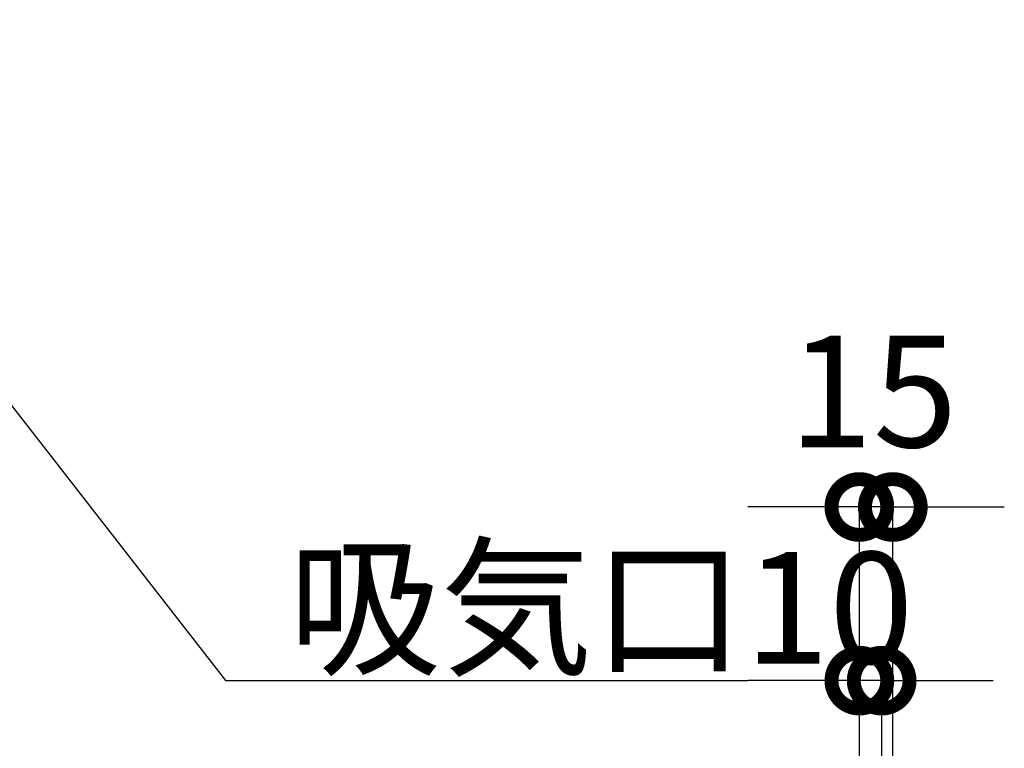
# Model space of a CAD drawing. Units: millimetres. Extents: x 16544 to 24816, y -14700 to -8887.
# Drawn here: x 20378 to 20820, y -12626 to -12300 of the extents above; entities that cross this region are included whole.
import ezdxf

# ---------------------------------------------------------------- set-up
doc = ezdxf.new("R2010")
doc.units = ezdxf.units.MM
doc.header["$LTSCALE"] = 60
doc.layers.get('DEFPOINTS').update_dxf_attribs({"color": 21})
doc.layers.add('3寸法線', color=4, linetype='Continuous')
doc.styles.add('Plusterior', font='txt')
doc.dimstyles.new('Plusterior-20', dxfattribs={"dimscale": 20, "dimtxt": 2.5, "dimasz": 2.5, "dimexe": 0, "dimexo": 2, "dimgap": 0.5, "dimtad": 1, "dimdec": 1, "dimdsep": 46, "dimtxsty": 'Plusterior', "dimblk1": 'DOTSMALL', "dimblk2": 'DOTSMALL', "dimsah": 1, "dimcen": 0, "dimdle": 0.5, "dimclrd": 4, "dimclre": 4, "dimclrt": 4, "dimadec": 0, "dimazin": 0, "dimtfac": 1, "dimtdec": 1, "dimtix": 1, "dimtmove": 2, "dimatfit": 3, "dimldrblk": 'DOTSMALL', "dimfxl": 1, "dimtolj": 1, "dimtzin": 0, "dimarcsym": 0})

# ---------------------------------------------------------------- blocks, each defined once
blk = doc.blocks.new('_DOTSMALL')
at = {"color": 0, "linetype": 'ByBlock', "const_width": 0.5}
blk.add_lwpolyline([(-0.0625, 0, 1), (0.0625, 0, 1)], format="xyb", close=True, dxfattribs=at)
blk = doc.blocks.new('*D436')
at = {"layer": '3寸法線', "color": 4, "lineweight": -2}
for p, q in [((20754.95, -12518.14), (20704.95, -12518.14)), ((20754.95, -12617.87), (20754.95, -12518.14)), ((20769.95, -12518.14), (20754.95, -12518.14)), ((20769.95, -12658.12), (20769.95, -12518.14)), ((20769.95, -12518.14), (20819.95, -12518.14))]:
    blk.add_line(p, q, dxfattribs=at)
at = {"layer": 'DEFPOINTS', "color": 0}
for p in [(20754.95, -12518.14), (20754.95, -12657.87), (20769.95, -12698.12)]:
    blk.add_point(p, dxfattribs=at)
at = {"layer": '3寸法線', "color": 4, "lineweight": -2, "xscale": 50, "yscale": 50, "zscale": 50}
blk.add_blockref('_DOTSMALL', (20754.95, -12518.14), dxfattribs=at)
at = {"layer": '3寸法線', "color": 4, "lineweight": -2, "xscale": 50, "yscale": 50, "zscale": 50, "rotation": 180}
blk.add_blockref('_DOTSMALL', (20769.95, -12518.14), dxfattribs=at)
at = {"layer": '3寸法線', "color": 4, "insert": (20761.08, -12466.31), "char_height": 50, "attachment_point": 5, "style": 'Plusterior'}
blk.add_mtext('\\A1;15', dxfattribs=at)
blk = doc.blocks.new('*D435')
at = {"layer": '3寸法線', "color": 4, "lineweight": -2}
for p, q in [((20754.95, -12596.04), (20704.95, -12596.04)), ((20754.95, -12657.87), (20754.95, -12596.04)), ((20764.95, -12596.04), (20754.95, -12596.04)), ((20764.95, -12657.87), (20764.95, -12596.04)), ((20764.95, -12596.04), (20814.95, -12596.04))]:
    blk.add_line(p, q, dxfattribs=at)
at = {"layer": 'DEFPOINTS', "color": 0}
for p in [(20754.95, -12596.04), (20754.95, -12697.87), (20764.95, -12697.87)]:
    blk.add_point(p, dxfattribs=at)
at = {"layer": '3寸法線', "color": 4, "lineweight": -2, "xscale": 50, "yscale": 50, "zscale": 50}
blk.add_blockref('_DOTSMALL', (20754.95, -12596.04), dxfattribs=at)
at = {"layer": '3寸法線', "color": 4, "lineweight": -2, "xscale": 50, "yscale": 50, "zscale": 50, "rotation": 180}
blk.add_blockref('_DOTSMALL', (20764.95, -12596.04), dxfattribs=at)
at = {"layer": '3寸法線', "color": 4, "insert": (20639.05, -12563.36), "char_height": 50, "attachment_point": 5, "style": 'Plusterior'}
blk.add_mtext('\\A1;吸気口10', dxfattribs=at)

msp = doc.modelspace()

# ---------------------------------------------------------------- linework, layer by layer
at = {"layer": '3寸法線'}
for p, q in [((20239.92, -12299.55), (20470.71, -12596.04)), ((20470.71, -12596.04), (20704.95, -12596.04))]:
    msp.add_line(p, q, dxfattribs=at)

# ---------------------------------------------------------------- dimensions: what is measured, and where the dimension line sits
dim = msp.add_linear_dim(base=(20754.95, -12518.14), p1=(20769.95, -12698.12), p2=(20754.95, -12657.87), angle=180, dimstyle='Plusterior-20', dxfattribs=at)
dim.commit()
dim.dimension.update_dxf_attribs({"geometry": '*D436', "text_midpoint": (20761.08, -12466.31), "dimtype": 160})
dim = msp.add_linear_dim(base=(20754.95, -12596.04), p1=(20764.95, -12697.87), p2=(20754.95, -12697.87), angle=180, text='吸気口<>', dimstyle='Plusterior-20', dxfattribs=at)
dim.commit()
dim.dimension.update_dxf_attribs({"geometry": '*D435', "text_midpoint": (20639.05, -12563.36), "dimtype": 160})

doc.saveas('drawing.dxf')
